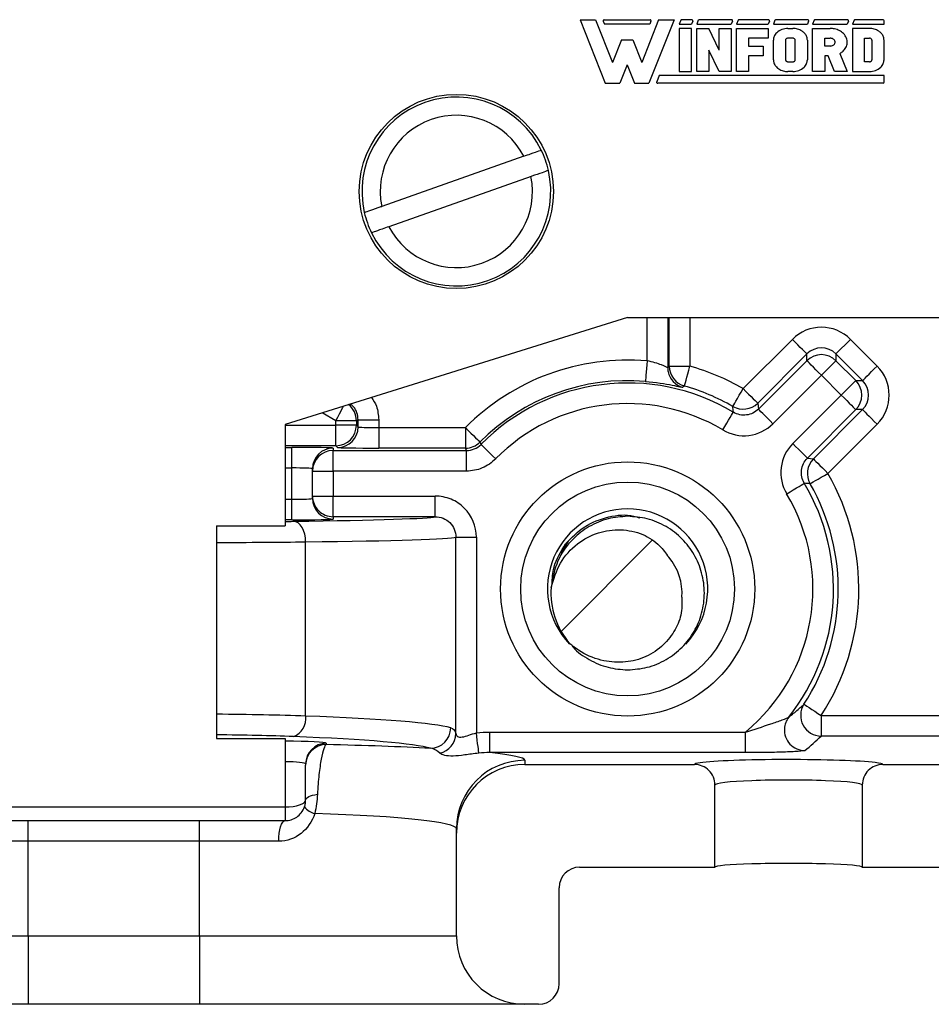
# Model space of a CAD drawing. Units: inches. Extents: x 0.1 to 16.9, y 0.1 to 10.9.
# Drawn here: x 13.8 to 15.1, y 4.8 to 6.3 of the extents above; entities that cross this region are included whole.
import ezdxf

# ---------------------------------------------------------------- set-up
doc = ezdxf.new("R2010")
doc.units = ezdxf.units.IN
doc.header["$MEASUREMENT"] = 0

msp = doc.modelspace()

# ---------------------------------------------------------------- hatches: boundary and pattern name
at = {"linetype": 'Continuous', "lineweight": 18}
h = msp.add_hatch(dxfattribs=at)
h.set_pattern_fill('ANSI31', style=0)
edge = h.paths.add_edge_path(flags=0)
edge.add_arc((14.6625, 5.4288), 0.112, 175.6988, 221.0344)
edge.add_spline(control_points=[(14.5781, 5.3553), (14.5821, 5.3517), (14.5864, 5.3484), (14.5909, 5.3454), (14.6009, 5.3388), (14.6121, 5.3339), (14.6236, 5.3311), (14.634, 5.3285), (14.6448, 5.3275), (14.6554, 5.3281), (14.6657, 5.3287), (14.6761, 5.3309), (14.6856, 5.3347), (14.6951, 5.3385), (14.7041, 5.344), (14.7119, 5.3508), (14.7191, 5.3571), (14.7253, 5.3646), (14.7302, 5.3728), (14.7347, 5.3802), (14.7382, 5.3884), (14.7402, 5.3968), (14.7422, 5.4053), (14.7427, 5.4142), (14.7418, 5.4229)], knot_values=[0, 0, 0, 0, 0.000206, 0.000206, 0.000206, 0.000665, 0.000665, 0.000665, 0.001074, 0.001074, 0.001074, 0.00147, 0.00147, 0.00147, 0.001865, 0.001865, 0.001865, 0.002232, 0.002232, 0.002232, 0.002565, 0.002565, 0.002565, 0.002898, 0.002898, 0.002898, 0.002898], weights=[1, 1, 1, 1, 1, 1, 1, 1, 1, 1, 1, 1, 1, 1, 1, 1, 1, 1, 1, 1, 1, 1, 1, 1, 1], degree=3, periodic=0)
edge.add_arc((14.6625, 5.4288), 0.0795, 355.6988, 401.0344)
edge.add_spline(control_points=[(14.7225, 5.481), (14.7188, 5.4871), (14.7143, 5.4928), (14.7092, 5.4977), (14.7021, 5.5046), (14.6936, 5.5102), (14.6846, 5.5141), (14.6745, 5.5185), (14.6634, 5.5207), (14.6525, 5.5211), (14.6415, 5.5215), (14.6304, 5.5199), (14.6199, 5.5166), (14.609, 5.5132), (14.5985, 5.5077), (14.5895, 5.5007), (14.5795, 5.493), (14.571, 5.4831), (14.5645, 5.4723), (14.5581, 5.4615), (14.5534, 5.4495), (14.5509, 5.4372)], knot_values=[0, 0, 0, 0, 0.000272, 0.000272, 0.000272, 0.00065, 0.00065, 0.00065, 0.001072, 0.001072, 0.001072, 0.001492, 0.001492, 0.001492, 0.001933, 0.001933, 0.001933, 0.002419, 0.002419, 0.002419, 0.002902, 0.002902, 0.002902, 0.002902], weights=[1, 1, 1, 1, 1, 1, 1, 1, 1, 1, 1, 1, 1, 1, 1, 1, 1, 1, 1, 1, 1, 1], degree=3, periodic=0)

# ---------------------------------------------------------------- linework, layer by layer
at = {"color": 7, "linetype": 'Continuous', "lineweight": 25}
for p, q in [((14.5933, 6.2654), (14.6158, 6.2654)), ((14.5933, 6.2654), (14.6299, 6.1726)), ((14.6158, 6.2654), (14.6405, 6.2029)), ((14.6284, 6.2654), (14.6952, 6.2654)), ((14.7077, 6.2654), (14.6831, 6.2029)), ((14.7303, 6.2654), (14.6937, 6.1726)), ((14.7077, 6.2654), (14.7303, 6.2654)), ((14.7403, 6.2645), (14.738, 6.2587)), ((14.7562, 6.2654), (14.7417, 6.2654)), ((14.7657, 6.2645), (14.7634, 6.2587)), ((14.8143, 6.2654), (14.7671, 6.2654)), ((14.8238, 6.2645), (14.8215, 6.2587)), ((14.868, 6.2654), (14.8252, 6.2654)), ((14.8776, 6.2645), (14.8753, 6.2587)), ((14.9254, 6.2654), (14.879, 6.2654)), ((14.9349, 6.2645), (14.9326, 6.2587)), ((14.9835, 6.2654), (14.9363, 6.2654)), ((14.9931, 6.2645), (14.9908, 6.2587)), ((15.0354, 6.2654), (14.9945, 6.2654)), ((15.0369, 6.2587), (15.0369, 6.2639)), ((14.627, 6.2634), (14.6289, 6.2587)), ((14.6947, 6.2587), (14.6289, 6.2587)), ((14.6966, 6.2634), (14.6947, 6.2587)), ((14.738, 6.2587), (14.7557, 6.2587)), ((14.7557, 6.2527), (14.738, 6.2527)), ((14.738, 6.2527), (14.738, 6.1898)), ((14.7576, 6.2634), (14.7557, 6.2587)), ((14.7557, 6.1898), (14.7557, 6.2527)), ((14.7634, 6.2587), (14.8138, 6.2587)), ((14.7634, 6.2527), (14.7811, 6.2527)), ((14.7634, 6.1898), (14.7634, 6.2527)), ((14.7961, 6.2212), (14.7811, 6.2527)), ((14.7961, 6.2212), (14.7961, 6.2527)), ((14.7961, 6.2527), (14.8138, 6.2527)), ((14.8157, 6.2634), (14.8138, 6.2587)), ((14.8138, 6.2527), (14.8138, 6.1898)), ((14.8215, 6.2587), (14.8676, 6.2587)), ((14.8215, 6.2527), (14.8676, 6.2527)), ((14.8215, 6.1898), (14.8215, 6.2527)), ((14.8694, 6.2634), (14.8676, 6.2587)), ((14.8676, 6.2527), (14.8676, 6.2384)), ((14.8753, 6.2587), (14.9249, 6.2587)), ((14.8966, 6.2527), (14.9037, 6.2527)), ((14.9268, 6.2634), (14.9249, 6.2587)), ((14.9326, 6.2587), (14.9831, 6.2587)), ((14.9326, 6.2527), (14.9583, 6.2527)), ((14.9326, 6.1898), (14.9326, 6.2527)), ((14.9849, 6.2634), (14.9831, 6.2587)), ((14.9908, 6.2587), (15.0369, 6.2587)), ((14.9908, 6.2527), (14.9908, 6.1898)), ((15.0156, 6.2527), (14.9908, 6.2527)), ((14.6535, 6.2358), (14.6405, 6.2029)), ((14.6535, 6.2358), (14.6701, 6.2358)), ((14.6701, 6.2358), (14.6831, 6.2029)), ((14.8676, 6.2384), (14.8392, 6.2384)), ((14.8392, 6.2384), (14.8392, 6.227)), ((14.8753, 6.2069), (14.8753, 6.2355)), ((14.893, 6.2355), (14.893, 6.2069)), ((14.9037, 6.2384), (14.8966, 6.2384)), ((14.9072, 6.2069), (14.9072, 6.2355)), ((14.9249, 6.2355), (14.9249, 6.2069)), ((14.9503, 6.2384), (14.9583, 6.2384)), ((14.9503, 6.227), (14.9503, 6.2384)), ((15.0085, 6.2384), (15.0156, 6.2384)), ((15.0085, 6.2041), (15.0085, 6.2384)), ((15.0191, 6.2355), (15.0191, 6.2069)), ((15.0369, 6.2069), (15.0369, 6.2355)), ((14.7961, 6.1898), (14.7811, 6.2212)), ((14.7811, 6.2212), (14.7811, 6.1898)), ((14.8392, 6.227), (14.8606, 6.227)), ((14.8606, 6.227), (14.8606, 6.2126)), ((14.9583, 6.227), (14.9503, 6.227)), ((14.8392, 6.2126), (14.8392, 6.1898)), ((14.8606, 6.2126), (14.8392, 6.2126)), ((14.9552, 6.2126), (14.9503, 6.2126)), ((14.9503, 6.2126), (14.9503, 6.1898)), ((14.9644, 6.1898), (14.9552, 6.2126)), ((14.9724, 6.2162), (14.9831, 6.1898)), ((14.6618, 6.1998), (14.6511, 6.1726)), ((14.6618, 6.1998), (14.6725, 6.1726)), ((14.8966, 6.2041), (14.9037, 6.2041)), ((15.0156, 6.2041), (15.0085, 6.2041)), ((14.7085, 6.1838), (14.705, 6.1748)), ((15.0371, 6.1838), (14.7085, 6.1838)), ((14.738, 6.1898), (14.7557, 6.1898)), ((14.7811, 6.1898), (14.7634, 6.1898)), ((14.8138, 6.1898), (14.7961, 6.1898)), ((14.8392, 6.1898), (14.8215, 6.1898)), ((14.9037, 6.1898), (14.8966, 6.1898)), ((14.9503, 6.1898), (14.9326, 6.1898)), ((14.9831, 6.1898), (14.9644, 6.1898)), ((14.9908, 6.1898), (15.0156, 6.1898)), ((15.0371, 6.1742), (15.0371, 6.1838)), ((14.6299, 6.1726), (14.6511, 6.1726)), ((14.6725, 6.1726), (14.6937, 6.1726)), ((15.0355, 6.1726), (14.7064, 6.1726)), ((14.5111, 6.0663), (14.3036, 5.9931)), ((14.5215, 6.0366), (14.314, 5.9634)), ((14.6625, 5.8308), (14.1625, 5.6748)), ((14.6625, 5.8308), (15.1325, 5.8308)), ((14.721, 5.8308), (14.721, 5.758)), ((14.8312, 5.7272), (14.903, 5.799)), ((14.9666, 5.7778), (14.9878, 5.799)), ((14.9878, 5.799), (15.0267, 5.7601)), ((14.9242, 5.7778), (14.8524, 5.706)), ((14.9242, 5.7679), (14.9242, 5.7778)), ((14.9666, 5.7778), (14.9666, 5.7679)), ((15.0055, 5.7389), (14.9666, 5.7778)), ((14.8535, 5.6972), (14.9242, 5.7679)), ((14.9666, 5.7679), (14.9454, 5.7467)), ((14.9666, 5.7679), (14.9956, 5.7389)), ((14.7234, 5.7599), (14.7534, 5.7599)), ((14.9454, 5.7467), (14.8747, 5.676)), ((14.9744, 5.7177), (14.9454, 5.7467)), ((14.9956, 5.7389), (15.0055, 5.7389)), ((14.8524, 5.706), (14.8535, 5.6972)), ((14.9037, 5.647), (14.9744, 5.7177)), ((14.9956, 5.6965), (14.9249, 5.6258)), ((14.9337, 5.6246), (15.0055, 5.6965)), ((15.0055, 5.6965), (14.9956, 5.6965)), ((14.1625, 5.6748), (14.1625, 5.5268)), ((14.2666, 5.6803), (14.2366, 5.6803)), ((14.2366, 5.6738), (14.2366, 5.6803)), ((14.2666, 5.6803), (14.2666, 5.6738)), ((14.2691, 5.6818), (14.2991, 5.6818)), ((14.2691, 5.6713), (14.2691, 5.6818)), ((14.2991, 5.6818), (14.2991, 5.6703)), ((15.0267, 5.6752), (14.9549, 5.6034)), ((14.2366, 5.6438), (14.2366, 5.6738)), ((14.2666, 5.6738), (14.2366, 5.6738)), ((14.2666, 5.6738), (14.2691, 5.6713)), ((14.2991, 5.6703), (14.2991, 5.6403)), ((14.2991, 5.6703), (14.4257, 5.6703)), ((14.4257, 5.6703), (14.4257, 5.6403)), ((14.1725, 5.6113), (14.1725, 5.6413)), ((14.2325, 5.6403), (14.2325, 5.6368)), ((14.2325, 5.6068), (14.2325, 5.6368)), ((14.2325, 5.6368), (14.4271, 5.6368)), ((14.2391, 5.6413), (14.2366, 5.6438)), ((14.4257, 5.6403), (14.2991, 5.6403)), ((14.4271, 5.6368), (14.4257, 5.6403)), ((14.4271, 5.6068), (14.4271, 5.6368)), ((14.9249, 5.6258), (14.9337, 5.6246)), ((14.1725, 5.5658), (14.1725, 5.6113)), ((14.2025, 5.6068), (14.2025, 5.6103)), ((14.2025, 5.5703), (14.2025, 5.6068)), ((14.2025, 5.6068), (14.2325, 5.6068)), ((14.4271, 5.6068), (14.2325, 5.6068)), ((14.2325, 5.6068), (14.2325, 5.5703)), ((14.1725, 5.5358), (14.1725, 5.5658)), ((14.2025, 5.5703), (14.2325, 5.5703)), ((14.2025, 5.5668), (14.2025, 5.5703)), ((14.2325, 5.5403), (14.2325, 5.5703)), ((14.2325, 5.5703), (14.3817, 5.5703)), ((14.3817, 5.5403), (14.3817, 5.5703)), ((14.3817, 5.5403), (14.2325, 5.5403)), ((14.2325, 5.5403), (14.2325, 5.5368)), ((14.0625, 5.5268), (14.1625, 5.5268)), ((14.0625, 5.5268), (14.0625, 5.2168)), ((14.1925, 5.2494), (14.1925, 5.5036)), ((14.4118, 5.5103), (14.4418, 5.5103)), ((14.4118, 5.2238), (14.4118, 5.5103)), ((14.4418, 5.5103), (14.4418, 5.2249)), ((14.5653, 5.4872), (14.5762, 5.5044)), ((14.9451, 5.2502), (14.9451, 5.2202)), ((14.9451, 5.2502), (15.3269, 5.2502)), ((14.0625, 5.2168), (14.1625, 5.2168)), ((14.1625, 5.2168), (14.1625, 5.1168)), ((14.4612, 5.1961), (14.4612, 5.2261)), ((14.4612, 5.2261), (14.8346, 5.2261)), ((14.8346, 5.1961), (14.8346, 5.2261)), ((15.3269, 5.2202), (14.9451, 5.2202)), ((14.2225, 5.2096), (14.2225, 5.2078)), ((14.8346, 5.1961), (14.4612, 5.1961)), ((14.5125, 5.1848), (14.5125, 5.1788)), ((14.5125, 5.1788), (14.76, 5.1788)), ((15.0351, 5.1788), (15.3476, 5.1788)), ((14.79, 5.0288), (14.79, 5.1488)), ((15.0051, 5.1488), (15.0051, 5.0288)), ((13.6625, 5.1168), (14.1625, 5.1168)), ((14.1625, 5.1168), (14.1625, 5.0968)), ((13.6625, 5.0968), (13.7875, 5.0968)), ((13.7875, 5.0668), (13.7875, 5.0968)), ((13.7875, 5.0968), (14.0375, 5.0968)), ((14.0375, 5.0668), (14.0375, 5.0968)), ((14.0375, 5.0968), (14.1625, 5.0968)), ((14.4125, 5.0787), (14.4125, 5.085)), ((14.4125, 4.9288), (14.4125, 5.0787)), ((13.7875, 5.0668), (13.6718, 5.0668)), ((13.7875, 4.9288), (13.7875, 5.0668)), ((14.0375, 5.0668), (13.7875, 5.0668)), ((14.0375, 4.9288), (14.0375, 5.0668)), ((14.1533, 5.0668), (14.0375, 5.0668)), ((14.5925, 5.0288), (14.79, 5.0288)), ((15.0051, 5.0288), (15.3778, 5.0288)), ((14.5625, 4.8588), (14.5625, 4.9988)), ((13.4125, 4.9288), (13.7875, 4.9288)), ((13.7875, 4.9288), (13.7875, 4.8288)), ((13.7875, 4.9288), (14.0375, 4.9288)), ((14.0375, 4.9288), (14.4125, 4.9288)), ((14.0375, 4.9288), (14.0375, 4.8288)), ((13.7875, 4.8288), (13.3125, 4.8288)), ((14.0375, 4.8288), (13.7875, 4.8288)), ((14.5125, 4.8288), (14.0375, 4.8288)), ((14.5325, 4.8288), (14.5125, 4.8288))]:
    msp.add_line(p, q, dxfattribs=at)
at = {"color": 8, "linetype": 'Continuous', "lineweight": 25}
for p, q in [((14.691, 5.7676), (14.691, 5.8308)), ((14.7234, 5.7599), (14.7234, 5.8308)), ((14.7534, 5.8308), (14.7534, 5.7599)), ((14.2366, 5.6803), (14.2165, 5.6917)), ((14.1625, 5.6738), (14.2366, 5.6738)), ((14.2366, 5.6438), (14.1625, 5.6438)), ((14.1625, 5.6413), (14.1725, 5.6413)), ((14.1725, 5.6113), (14.1625, 5.6113)), ((14.1625, 5.5658), (14.1725, 5.5658)), ((14.1725, 5.5358), (14.1625, 5.5358))]:
    msp.add_line(p, q, dxfattribs=at)
at = {"color": 7, "linetype": 'Continuous', "lineweight": 25, "flags": 128}
for points in [[(14.9242, 5.7778), (14.9237, 5.7783), (14.9225, 5.7795), (14.9205, 5.7815), (14.9178, 5.7841), (14.9146, 5.7873), (14.911, 5.791), (14.9071, 5.7949), (14.903, 5.799)], [(14.691, 5.7676), (14.6905, 5.7619), (14.69, 5.7563), (14.6896, 5.7512), (14.6892, 5.7467), (14.6889, 5.743), (14.6886, 5.7402), (14.6885, 5.7384), (14.6884, 5.7377)], [(14.9454, 5.7467), (14.9413, 5.7508), (14.9374, 5.7547), (14.9337, 5.7584), (14.9305, 5.7615), (14.9279, 5.7642), (14.9259, 5.7662), (14.9247, 5.7674), (14.9242, 5.7679)], [(14.721, 5.758), (14.7222, 5.7589), (14.7234, 5.7599)], [(14.721, 5.758), (14.7214, 5.7531), (14.7216, 5.7516)], [(14.7453, 5.731), (14.7455, 5.7316), (14.746, 5.7333), (14.7468, 5.736), (14.7478, 5.7396), (14.749, 5.744), (14.7504, 5.7489), (14.7519, 5.7543), (14.7534, 5.7599)], [(15.0055, 5.7389), (15.006, 5.7393), (15.0072, 5.7406), (15.0092, 5.7426), (15.0119, 5.7452), (15.0151, 5.7484), (15.0187, 5.7521), (15.0226, 5.756), (15.0267, 5.7601)], [(14.9744, 5.7177), (14.9785, 5.7218), (14.9824, 5.7257), (14.9861, 5.7293), (14.9893, 5.7325), (14.9919, 5.7352), (14.9939, 5.7372), (14.9951, 5.7384), (14.9956, 5.7389)], [(14.7453, 5.731), (14.7444, 5.7302), (14.743, 5.7291)], [(14.8162, 5.7012), (14.8165, 5.7018), (14.8174, 5.7033), (14.8188, 5.7057), (14.8207, 5.709), (14.8229, 5.7129), (14.8255, 5.7174), (14.8283, 5.7222), (14.8312, 5.7272)], [(14.8312, 5.7272), (14.8353, 5.7231), (14.8392, 5.7192), (14.8428, 5.7155), (14.846, 5.7123), (14.8487, 5.7097), (14.8507, 5.7077), (14.8519, 5.7065), (14.8524, 5.706)], [(14.9744, 5.7177), (14.9785, 5.7136), (14.9824, 5.7096), (14.9861, 5.706), (14.9893, 5.7028), (14.9919, 5.7002), (14.9939, 5.6982), (14.9951, 5.6969), (14.9956, 5.6965)], [(14.8015, 5.6669), (14.8044, 5.6719), (14.8073, 5.6767), (14.81, 5.6811), (14.8123, 5.685), (14.8142, 5.6882), (14.8156, 5.6906), (14.8165, 5.6921), (14.8169, 5.6927)], [(14.8747, 5.676), (14.8706, 5.6801), (14.8667, 5.684), (14.863, 5.6877), (14.8598, 5.6909), (14.8572, 5.6935), (14.8552, 5.6955), (14.854, 5.6967), (14.8535, 5.6972)], [(15.0055, 5.6965), (15.006, 5.696), (15.0072, 5.6947), (15.0092, 5.6928), (15.0119, 5.6901), (15.0151, 5.6869), (15.0187, 5.6833), (15.0226, 5.6793), (15.0267, 5.6752)], [(14.2691, 5.6818), (14.2679, 5.681), (14.2666, 5.6803)], [(14.4257, 5.6703), (14.4298, 5.6662), (14.4337, 5.6623), (14.4374, 5.6587), (14.4406, 5.6555), (14.4432, 5.6528), (14.4452, 5.6509), (14.4465, 5.6496), (14.4469, 5.6492)], [(14.4469, 5.6492), (14.4474, 5.6481), (14.4485, 5.6457)], [(14.9037, 5.647), (14.9078, 5.6429), (14.9118, 5.6389), (14.9154, 5.6353), (14.9186, 5.6321), (14.9212, 5.6295), (14.9232, 5.6275), (14.9245, 5.6262), (14.9249, 5.6258)], [(14.4699, 5.6247), (14.4657, 5.6287), (14.4618, 5.6327), (14.4581, 5.6363), (14.4549, 5.6394), (14.4522, 5.6421), (14.4502, 5.644), (14.449, 5.6453), (14.4485, 5.6457)], [(14.9337, 5.6246), (14.9342, 5.6242), (14.9354, 5.6229), (14.9374, 5.6209), (14.9401, 5.6183), (14.9433, 5.6151), (14.9469, 5.6115), (14.9508, 5.6075), (14.9549, 5.6034)], [(14.9289, 5.5885), (14.9295, 5.5888), (14.931, 5.5897), (14.9335, 5.5911), (14.9367, 5.5929), (14.9406, 5.5952), (14.9451, 5.5978), (14.9499, 5.6005), (14.9549, 5.6034)], [(14.8947, 5.5737), (14.8996, 5.5767), (14.9044, 5.5796), (14.9088, 5.5822), (14.9127, 5.5845), (14.9159, 5.5865), (14.9183, 5.5879), (14.9198, 5.5888), (14.9204, 5.5892)], [(14.1925, 5.5036), (14.1922, 5.5094), (14.1911, 5.5149), (14.1894, 5.5201), (14.1872, 5.5246), (14.1845, 5.5284), (14.1814, 5.5311), (14.178, 5.5329), (14.1745, 5.5335)], [(14.92, 5.2666), (14.9205, 5.2662), (14.922, 5.2652), (14.9243, 5.2637), (14.9275, 5.2617), (14.9312, 5.2592), (14.9356, 5.2564), (14.9402, 5.2533), (14.9451, 5.2502)], [(14.4453, 5.1953), (14.4452, 5.1964), (14.4449, 5.1985), (14.4446, 5.2014), (14.4441, 5.2051), (14.4436, 5.2094), (14.443, 5.2143), (14.4424, 5.2195), (14.4418, 5.2249)], [(14.1925, 5.1268), (14.1928, 5.1281), (14.1937, 5.1294), (14.1952, 5.1306), (14.1972, 5.1318), (14.1997, 5.1329), (14.2027, 5.1338), (14.206, 5.1346), (14.2097, 5.1352)], [(14.1533, 5.0668), (14.1535, 5.0727), (14.154, 5.0783), (14.1548, 5.0835), (14.156, 5.088), (14.1574, 5.0918), (14.159, 5.0945), (14.1607, 5.0962), (14.1625, 5.0968)]]:
    msp.add_lwpolyline(points, dxfattribs=at)
at = {"color": 8, "linetype": 'Continuous', "lineweight": 25, "flags": 128}
msp.add_lwpolyline([(14.2366, 5.6803), (14.2393, 5.6854), (14.2419, 5.6903), (14.2443, 5.6949), (14.2464, 5.6989), (14.2478, 5.7014)], dxfattribs=at)
at = {"color": 7, "linetype": 'Continuous', "lineweight": 25}
for centre, radius in [((14.4125, 6.0148), 0.1417), ((14.6625, 5.4348), 0.1855), ((14.6625, 5.4348), 0.156)]:
    msp.add_circle(centre, radius, dxfattribs=at)
for centre, radius, start, end in [((14.6284, 6.2639), 0.0015, 90, 201.4939), ((14.6952, 6.2639), 0.0015, 338.5061, 90), ((14.7417, 6.2639), 0.0015, 90, 158.5061), ((14.7562, 6.2639), 0.0015, 338.5061, 90), ((14.7671, 6.2639), 0.0015, 90, 158.5061), ((14.8143, 6.2639), 0.0015, 338.5061, 90), ((14.8252, 6.2639), 0.0015, 90, 158.5061), ((14.868, 6.2639), 0.0015, 338.5061, 90), ((14.879, 6.2639), 0.0015, 90, 158.5061), ((14.9254, 6.2639), 0.0015, 338.5061, 90), ((14.9363, 6.2639), 0.0015, 90, 158.5061), ((14.9835, 6.2639), 0.0015, 338.5061, 90), ((14.9945, 6.2639), 0.0015, 90, 158.5061), ((15.0354, 6.2639), 0.0015, 0, 90), ((14.7064, 6.1742), 0.0016, 158.5061, 270), ((15.0355, 6.1742), 0.0016, 270, 360), ((14.4125, 6.0148), 0.1378, 25.9944, 192.8696), ((14.4125, 6.0148), 0.1111, 27.5782, 191.2858), ((14.4125, 6.0148), 0.1378, 12.8696, 25.9944), ((14.4125, 6.0148), 0.1378, 205.9944, 12.8696), ((14.4125, 6.0148), 0.1111, 207.5782, 11.2858), ((14.4125, 6.0148), 0.1378, 192.8696, 205.9944), ((14.9454, 5.7467), 0.03, 45.0193, 134.9807), ((14.6625, 5.4348), 0.334, 85.1196, 135.1711), ((14.7534, 5.7599), 0.03, 180.0149, 254.3658), ((14.6625, 5.4348), 0.3375, 60.0274, 74.3812), ((14.6625, 5.4348), 0.304, 85.1196, 135.1711), ((14.6625, 5.4348), 0.3005, 59.0987, 135.4236), ((14.9744, 5.7177), 0.03, 315.0209, 44.9791), ((14.6625, 5.4348), 0.3075, 60.0274, 74.3812), ((14.6625, 5.4348), 0.2705, 59.0987, 135.4236), ((14.8312, 5.7272), 0.03, 240.0426, 314.9855), ((13.9139, 5.6226), 0.9056, 4.4364, 4.978), ((14.2366, 5.6738), 0.03, 270.0207, 359.9793), ((14.2391, 5.6713), 0.03, 270.0203, 359.9794), ((14.4257, 5.6703), 0.03, 270.0061, 315.1648), ((14.2325, 5.6103), 0.03, 89.996, 179.995), ((14.2325, 5.6068), 0.03, 89.996, 179.995), ((14.9549, 5.6034), 0.03, 135.0146, 209.9581), ((14.6625, 5.4348), 0.3375, 326.8298, 29.9726), ((14.6625, 5.4348), 0.3005, 321.515, 30.9013), ((14.6625, 5.4348), 0.3075, 326.8298, 29.9726), ((14.8483, 4.6608), 0.9311, 85.0294, 85.5561), ((14.2325, 5.5703), 0.03, 180.0039, 270.0051), ((14.2325, 5.5668), 0.03, 180.0044, 270.004), ((14.6625, 5.4348), 0.2705, 309.49, 30.9013), ((14.6625, 5.4348), 0.117, 90, 223.4033), ((14.6625, 5.4348), 0.117, 316.5693, 90), ((14.6625, 5.4288), 0.0795, 355.6988, 41.0344), ((14.6625, 5.4288), 0.112, 175.6988, 221.0344), ((14.9451, 5.2502), 0.03, 147.0217, 269.8458), ((14.1649, 5.2457), 0.0279, 290.282, 7.7207), ((14.9212, 5.2293), 0.0299, 141.6162, 176.7355), ((14.3742, 5.2324), 0.0301, 271.0011, 359.7866), ((14.382, 5.2244), 0.0298, 282.6101, 358.7465), ((14.2225, 5.1796), 0.03, 89.9608, 179.9607), ((14.2225, 5.1778), 0.03, 89.9611, 179.9604), ((14.5125, 5.0849), 0.0999, 89.9608, 179.9607), ((14.2114, 5.132), 0.0254, 216.131, 257.1791), ((14.5125, 4.9288), 0.1, 180, 270), ((14.5325, 4.8588), 0.03, 270, 0)]:
    msp.add_arc(centre, radius, start, end, dxfattribs=at)
at = {"color": 8, "linetype": 'Continuous', "lineweight": 25}
for centre, radius, start, end in [((14.751, 5.758), 0.03, 192.2818, 254.6851), ((14.2366, 5.6803), 0.03, 0.0116, 51.5282), ((14.9214, 5.2292), 0.0301, 176.7402, 269.765)]:
    msp.add_arc(centre, radius, start, end, dxfattribs=at)
at = {"color": 7, "linetype": 'Continuous', "lineweight": 25}
for centre, major_axis, ratio, start_param, end_param in [((14.9454, 5.7566), (0, 0.06), 0.999695, 5.497939, 7.068431), ((14.9454, 5.7566), (0, 0.03), 0.999087, 5.497939, 7.068431), ((14.9843, 5.7177), (0.06, 0), 0.999695, 5.497939, 7.068431), ((14.9843, 5.7177), (0.03, 0), 0.999087, 5.497939, 7.068431), ((14.2991, 5.6713), (0.03, 0), 0.03491, 3.159046, 4.712389), ((14.1725, 5.6403), (0.06, 0), 0.017455, 0, 1.570796), ((14.2991, 5.6414), (0.06, 0), 0.017455, 3.159046, 4.712389), ((14.1725, 5.6103), (0.03, 0), 0.03491, 0, 1.570796), ((14.1725, 5.5668), (0.03, 0), 0.03491, 4.712389, 6.283185), ((14.1725, 5.5368), (0.06, 0), 0.017455, 4.712389, 6.283185), ((13.8625, 5.5408), (0.52, 0), 0.017455, 5.35589, 6.227478), ((13.8625, 5.5108), (0.55, 0), 0.016503, 5.35589, 6.231438), ((13.8625, 5.2276), (0.55, 0), 0.049549, 0.173456, 0.927295), ((13.8625, 5.1977), (0.52, 0), 0.052408, 0.173456, 0.927295), ((14.6625, 5.5543), (0, 0.4488), 0.942905, 3.799374, 3.872575), ((14.1625, 5.2096), (0.06, 0), 0.052408, 0, 1.570796), ((14.0375, 5.1848), (0.475, 0), 0.052408, 0.781457, 1.170736), ((14.0375, 5.1848), (0.475, 0), 0.052408, 0, 0.469251), ((14.1625, 5.1796), (0.03, 0), 0.104816, 0, 1.570796), ((14.5125, 5.0787), (0, 0.1001), 0.99863, 0, 1.570796), ((14.8975, 5.1787), (0.1375, 0), 0.052408, 0.404567, 2.789474), ((14.8975, 5.1488), (0.1075, 0), 0.06703, 0, 3.141593), ((14.1625, 5.1268), (0.03, 0), 0.333333, 4.712389, 6.283185), ((14.0375, 5.085), (0.375, 0), 0.066383, 0, 1.105529), ((14.5925, 4.9988), (0, -0.03), 0.99863, 3.141593, 4.712389), ((14.8975, 5.0288), (0.1075, 0), 0.052408, 0, 3.141593)]:
    msp.add_ellipse(centre, major_axis=major_axis, ratio=ratio, start_param=start_param, end_param=end_param, dxfattribs=at)
at = {"color": 8, "linetype": 'Continuous', "lineweight": 25}
for centre, major_axis, ratio, start_param, end_param in [((14.0125, 5.5373), (0.27, 0), 0.017455, 5.30142, 5.35589), ((14.0125, 5.5073), (0.3, 0), 0.01571, 4.879837, 5.35589), ((14.0125, 5.2381), (0.3, 0), 0.047167, 0.927295, 1.403348), ((14.0125, 5.2081), (0.27, 0), 0.052408, 0.927295, 1.384536), ((14.8975, 5.1787), (0.1375, 0), 0.052408, 2.789474, 3.130175), ((14.8975, 5.1787), (0.1375, 0), 0.052408, 0.011417, 0.404567)]:
    msp.add_ellipse(centre, major_axis=major_axis, ratio=ratio, start_param=start_param, end_param=end_param, dxfattribs=at)
at = {"color": 7, "linetype": 'Continuous', "lineweight": 25}
for points, knots in [([(14.8966, 6.2527), (14.8936, 6.2524), (14.8876, 6.2518), (14.8804, 6.2474), (14.876, 6.2415), (14.8755, 6.2374), (14.8753, 6.2355)], [0, 0, 0, 0, 0.295845, 0.596616, 0.811437, 1, 1, 1, 1]), ([(14.9249, 6.2355), (14.9248, 6.2371), (14.9244, 6.2405), (14.9216, 6.2452), (14.9169, 6.2493), (14.9107, 6.2522), (14.906, 6.2525), (14.9037, 6.2527)], [0, 0, 0, 0, 0.158269, 0.335388, 0.530019, 0.769663, 1, 1, 1, 1]), ([(14.9724, 6.2162), (14.974, 6.2173), (14.9775, 6.2195), (14.9815, 6.2248), (14.9836, 6.2315), (14.9824, 6.239), (14.9781, 6.2454), (14.9718, 6.2498), (14.965, 6.2523), (14.9604, 6.2526), (14.9583, 6.2527)], [0, 0, 0, 0, 0.106202, 0.222728, 0.346593, 0.477244, 0.614739, 0.753744, 0.884675, 1, 1, 1, 1]), ([(15.0369, 6.2355), (15.0367, 6.2371), (15.0363, 6.2405), (15.0335, 6.2452), (15.0289, 6.2493), (15.0226, 6.2522), (15.0179, 6.2525), (15.0156, 6.2527)], [0, 0, 0, 0, 0.158269, 0.335388, 0.530019, 0.769663, 1, 1, 1, 1]), ([(14.8966, 6.2384), (14.8961, 6.2383), (14.8951, 6.2382), (14.8939, 6.2375), (14.8931, 6.2365), (14.8931, 6.2358), (14.893, 6.2355)], [0, 0, 0, 0, 0.295817, 0.59662, 0.811453, 1, 1, 1, 1]), ([(14.9072, 6.2355), (14.9072, 6.2358), (14.9071, 6.2364), (14.9066, 6.2371), (14.9059, 6.2378), (14.9048, 6.2383), (14.904, 6.2384), (14.9037, 6.2384)], [0, 0, 0, 0, 0.158224, 0.335362, 0.529975, 0.769645, 1, 1, 1, 1]), ([(14.9583, 6.227), (14.9589, 6.227), (14.9604, 6.2271), (14.9627, 6.228), (14.9644, 6.2295), (14.9652, 6.2312), (14.9654, 6.2327), (14.9652, 6.2341), (14.9644, 6.2358), (14.9627, 6.2373), (14.9604, 6.2382), (14.9589, 6.2383), (14.9583, 6.2384)], [0, 0, 0, 0, 0.099484, 0.221277, 0.35815, 0.429042, 0.500003, 0.570951, 0.641856, 0.778729, 0.900516, 1, 1, 1, 1]), ([(15.0191, 6.2355), (15.0191, 6.2358), (15.0191, 6.2364), (15.0186, 6.2371), (15.0178, 6.2378), (15.0168, 6.2383), (15.016, 6.2384), (15.0156, 6.2384)], [0, 0, 0, 0, 0.158224, 0.335362, 0.529975, 0.769645, 1, 1, 1, 1]), ([(14.8753, 6.2069), (14.8755, 6.2053), (14.8758, 6.2019), (14.8786, 6.1972), (14.8833, 6.1931), (14.8895, 6.1903), (14.8942, 6.1899), (14.8966, 6.1898)], [0, 0, 0, 0, 0.158272, 0.335387, 0.530026, 0.769671, 1, 1, 1, 1]), ([(14.893, 6.2069), (14.893, 6.2067), (14.8931, 6.2061), (14.8936, 6.2053), (14.8944, 6.2046), (14.8954, 6.2042), (14.8962, 6.2041), (14.8966, 6.2041)], [0, 0, 0, 0, 0.158283, 0.335371, 0.530029, 0.769701, 1, 1, 1, 1]), ([(14.9037, 6.2041), (14.9042, 6.2041), (14.9052, 6.2042), (14.9063, 6.205), (14.9071, 6.2059), (14.9072, 6.2066), (14.9072, 6.2069)], [0, 0, 0, 0, 0.295856, 0.596632, 0.811458, 1, 1, 1, 1]), ([(14.9037, 6.1898), (14.9066, 6.1901), (14.9127, 6.1906), (14.9198, 6.1951), (14.9242, 6.201), (14.9247, 6.205), (14.9249, 6.2069)], [0, 0, 0, 0, 0.295844, 0.596614, 0.81144, 1, 1, 1, 1]), ([(15.0156, 6.1898), (15.0186, 6.1901), (15.0246, 6.1906), (15.0317, 6.1951), (15.0361, 6.201), (15.0366, 6.205), (15.0369, 6.2069)], [0, 0, 0, 0, 0.295844, 0.596614, 0.81144, 1, 1, 1, 1]), ([(15.0156, 6.2041), (15.0161, 6.2041), (15.0171, 6.2042), (15.0183, 6.205), (15.019, 6.2059), (15.0191, 6.2066), (15.0191, 6.2069)], [0, 0, 0, 0, 0.295856, 0.596632, 0.811458, 1, 1, 1, 1]), ([(14.5111, 6.0663), (14.5145, 6.0675), (14.5238, 6.0708), (14.5341, 6.0744), (14.5357, 6.075), (14.5364, 6.0752)], [0, 0, 0, 0, 0.229278, 0.626668, 1, 1, 1, 1]), ([(14.5469, 6.0455), (14.5468, 6.0455), (14.5465, 6.0454), (14.5416, 6.0436), (14.531, 6.0399), (14.5232, 6.0372), (14.5215, 6.0366)], [0, 0, 0, 0, 0.1021508, 0.4963361, 0.8906981, 1, 1, 1, 1]), ([(14.2782, 5.9841), (14.2783, 5.9841), (14.2786, 5.9842), (14.2835, 5.986), (14.2941, 5.9897), (14.3019, 5.9925), (14.3036, 5.9931)], [0, 0, 0, 0, 0.102151, 0.496336, 0.890701, 1, 1, 1, 1]), ([(14.314, 5.9634), (14.3106, 5.9622), (14.3013, 5.9589), (14.291, 5.9552), (14.2894, 5.9547), (14.2887, 5.9544)], [0, 0, 0, 0, 0.2292784, 0.6266677, 1, 1, 1, 1]), ([(14.721, 5.758), (14.7208, 5.7578), (14.7173, 5.7595), (14.7064, 5.7638), (14.6989, 5.7663), (14.691, 5.7676)], [0, 0, 0, 0, 0.5, 0.5, 1, 1, 1, 1]), ([(14.6884, 5.7377), (14.7034, 5.7365), (14.7177, 5.7341), (14.7324, 5.7312), (14.7363, 5.7303), (14.7415, 5.7292), (14.7429, 5.729), (14.743, 5.7291)], [0, 0, 0, 0, 0.5, 0.5, 0.75, 0.75, 1, 1, 1, 1]), ([(14.8535, 5.6972), (14.8488, 5.6925), (14.8426, 5.6895), (14.8294, 5.6878), (14.8226, 5.6892), (14.8169, 5.6927)], [0, 0, 0, 0, 0.5, 0.5, 1, 1, 1, 1]), ([(14.8015, 5.6669), (14.8129, 5.6601), (14.8264, 5.6572), (14.8529, 5.6605), (14.8653, 5.6665), (14.8747, 5.676)], [0, 0, 0, 0, 0.5, 0.5, 1, 1, 1, 1]), ([(14.9037, 5.647), (14.8943, 5.6375), (14.8882, 5.6251), (14.885, 5.5987), (14.8878, 5.5852), (14.8947, 5.5737)], [0, 0, 0, 0, 0.5, 0.5, 1, 1, 1, 1]), ([(14.4699, 5.6247), (14.4642, 5.619), (14.4576, 5.6145), (14.4428, 5.6083), (14.4351, 5.6068), (14.4271, 5.6068)], [0, 0, 0, 0, 0.5, 0.5, 1, 1, 1, 1]), ([(14.9204, 5.5892), (14.917, 5.5949), (14.9156, 5.6016), (14.9172, 5.6148), (14.9202, 5.621), (14.9249, 5.6258)], [0, 0, 0, 0, 0.5, 0.5, 1, 1, 1, 1]), ([(14.4418, 5.5103), (14.4418, 5.5262), (14.4352, 5.5417), (14.4186, 5.5583), (14.412, 5.5627), (14.3974, 5.5687), (14.3897, 5.5703), (14.3817, 5.5703)], [0, 0, 0, 0, 0.5, 0.5, 0.75, 0.75, 1, 1, 1, 1]), ([(14.3817, 5.5403), (14.3897, 5.5403), (14.3974, 5.5371), (14.4085, 5.5261), (14.4118, 5.5183), (14.4118, 5.5103)], [0, 0, 0, 0, 0.5, 0.5, 1, 1, 1, 1]), ([(14.6625, 5.5408), (14.6529, 5.5401), (14.6334, 5.5386), (14.6059, 5.5269), (14.5798, 5.5068), (14.5579, 5.4765), (14.5532, 5.4504), (14.5509, 5.4372)], [0, 0, 0, 0, 0.17216, 0.350457, 0.528756, 0.761275, 1, 1, 1, 1]), ([(14.5718, 5.5005), (14.5807, 5.5097), (14.5985, 5.528), (14.6341, 5.5412), (14.6629, 5.5445), (14.6774, 5.5395), (14.6803, 5.5385)], [0, 0, 0, 0, 0.311663, 0.623601, 0.924111, 1, 1, 1, 1]), ([(14.6625, 5.3168), (14.6722, 5.3175), (14.6917, 5.319), (14.7192, 5.3308), (14.7428, 5.3488), (14.7606, 5.3722), (14.7719, 5.3993), (14.7759, 5.4288), (14.7719, 5.4583), (14.7606, 5.4854), (14.7428, 5.5088), (14.7192, 5.5269), (14.6917, 5.5386), (14.6722, 5.5401), (14.6625, 5.5408)], [0, 0, 0, 0, 0.081874, 0.166667, 0.25146, 0.333333, 0.415207, 0.5, 0.584793, 0.666667, 0.74854, 0.833333, 0.918126, 1, 1, 1, 1]), ([(14.5509, 5.4372), (14.5546, 5.4493), (14.5621, 5.4736), (14.5873, 5.5018), (14.6188, 5.5183), (14.6525, 5.523), (14.6842, 5.5164), (14.7084, 5.5007), (14.7184, 5.4869), (14.7225, 5.481)], [0, 0, 0, 0, 0.1663167, 0.3330673, 0.4849081, 0.6299081, 0.7750442, 0.9054921, 1, 1, 1, 1]), ([(14.5522, 5.4416), (14.5526, 5.4501), (14.5537, 5.4713), (14.565, 5.4895), (14.5718, 5.5005)], [0, 0, 0, 0, 0.397142, 1, 1, 1, 1]), ([(14.7418, 5.4229), (14.7419, 5.4141), (14.742, 5.3965), (14.7308, 5.3713), (14.7124, 5.3491), (14.6862, 5.333), (14.6552, 5.3264), (14.622, 5.3297), (14.5957, 5.3409), (14.5822, 5.3519), (14.5781, 5.3553)], [0, 0, 0, 0, 0.115152, 0.230226, 0.35669, 0.492858, 0.6293, 0.77043, 0.928356, 1, 1, 1, 1]), ([(14.5802, 5.3536), (14.5811, 5.3524), (14.5879, 5.3432), (14.6062, 5.3311), (14.6333, 5.3189), (14.6529, 5.3175), (14.6625, 5.3168)], [0, 0, 0, 0, 0.049573, 0.3700601, 0.6905458, 1, 1, 1, 1]), ([(14.8978, 5.2478), (14.899, 5.2487), (14.9001, 5.2497), (14.9013, 5.2506), (14.9059, 5.2543), (14.9104, 5.2581), (14.9146, 5.2618), (14.9164, 5.2634), (14.9182, 5.265), (14.92, 5.2666)], [0, 0, 0, 0, 0.000762, 0.000762, 0.000762, 0.003810018, 0.003810018, 0.003810018, 0.005106657, 0.005106657, 0.005106657, 0.005106657]), ([(14.8346, 5.2261), (14.8471, 5.2299), (14.8596, 5.2339), (14.8773, 5.2399), (14.8831, 5.2419), (14.8929, 5.2455), (14.8971, 5.2471), (14.8978, 5.2478)], [0, 0, 0, 0, 0.5, 0.5, 0.75, 0.75, 1, 1, 1, 1]), ([(14.4118, 5.2238), (14.412, 5.2222), (14.4128, 5.2207), (14.4159, 5.2188), (14.4183, 5.2185), (14.4268, 5.2197), (14.4341, 5.2231), (14.4418, 5.2249)], [0, 0, 0, 0, 0.25, 0.25, 0.5, 0.5, 1, 1, 1, 1]), ([(14.2225, 5.2078), (14.2213, 5.2072), (14.2201, 5.2051), (14.2176, 5.1979), (14.2164, 5.1928), (14.214, 5.1801), (14.2129, 5.1724), (14.211, 5.1551), (14.2102, 5.1454), (14.2097, 5.1352)], [0, 0, 0, 0, 0.25, 0.25, 0.5, 0.5, 0.75, 0.75, 1, 1, 1, 1]), ([(14.4453, 5.1953), (14.438, 5.1945), (14.431, 5.1935), (14.4185, 5.1918), (14.4129, 5.1912), (14.3981, 5.1907), (14.3911, 5.1925), (14.3885, 5.1953)], [0, 0, 0, 0, 0.25, 0.25, 0.5, 0.5, 1, 1, 1, 1]), ([(14.9213, 5.1992), (14.9206, 5.1987), (14.917, 5.1982), (14.9056, 5.1974), (14.8981, 5.197), (14.8815, 5.1965), (14.8723, 5.1964), (14.8537, 5.1961), (14.8442, 5.1961), (14.8346, 5.1961)], [0, 0, 0, 0, 0.25, 0.25, 0.5, 0.5, 0.75, 0.75, 1, 1, 1, 1]), ([(14.1925, 5.1268), (14.1925, 5.1341), (14.1925, 5.141), (14.1925, 5.1532), (14.1925, 5.1586), (14.1925, 5.1674), (14.1925, 5.1709), (14.1925, 5.1759), (14.1925, 5.1774), (14.1925, 5.1778)], [0, 0, 0, 0, 0.25, 0.25, 0.5, 0.5, 0.75, 0.75, 1, 1, 1, 1]), ([(14.79, 5.1488), (14.79, 5.1567), (14.7868, 5.1645), (14.7757, 5.1756), (14.768, 5.1788), (14.76, 5.1788)], [0, 0, 0, 0, 0.5, 0.5, 1, 1, 1, 1]), ([(15.0351, 5.1788), (15.0271, 5.1788), (15.0194, 5.1756), (15.0083, 5.1645), (15.0051, 5.1567), (15.0051, 5.1488)], [0, 0, 0, 0, 0.5, 0.5, 1, 1, 1, 1]), ([(14.1625, 5.0968), (14.1687, 5.0968), (14.1745, 5.0987), (14.1844, 5.1054), (14.1886, 5.1104), (14.1909, 5.117)], [0, 0, 0, 0, 0.5, 0.5, 1, 1, 1, 1]), ([(14.1909, 5.117), (14.1914, 5.1186), (14.1919, 5.1203), (14.1924, 5.1237), (14.1925, 5.1254), (14.1925, 5.1268)], [0, 0, 0, 0, 0.5, 0.5, 1, 1, 1, 1]), ([(14.2058, 5.1072), (14.202, 5.0955), (14.195, 5.0854), (14.1765, 5.0709), (14.1652, 5.0668), (14.1533, 5.0668)], [0, 0, 0, 0, 0.5, 0.5, 1, 1, 1, 1])]:
    msp.add_open_spline(points, degree=3, knots=knots, dxfattribs=at)
at = {"color": 8, "linetype": 'Continuous', "lineweight": 25}
for points, knots in [([(14.2691, 5.6818), (14.2688, 5.6851), (14.2681, 5.6918), (14.2638, 5.6999), (14.2596, 5.7033), (14.2579, 5.7046)], [0, 0, 0, 0, 0.38323, 0.766433, 1, 1, 1, 1]), ([(14.2887, 5.7142), (14.2914, 5.7101), (14.2977, 5.7003), (14.2986, 5.6886), (14.2991, 5.6818)], [0, 0, 0, 0, 0.416445, 1, 1, 1, 1])]:
    msp.add_open_spline(points, degree=3, knots=knots, dxfattribs=at)
at = {"color": 7, "linetype": 'Continuous', "lineweight": 25}
for points in [[(14.4271, 5.6368), (14.4351, 5.6368), (14.4429, 5.64), (14.4485, 5.6457)], [(14.4043, 5.2323), (14.4082, 5.2312), (14.4107, 5.2284), (14.4118, 5.2238)], [(14.4418, 5.2249), (14.4482, 5.2257), (14.4547, 5.2261), (14.4612, 5.2261)], [(14.3885, 5.1953), (14.385, 5.199), (14.3805, 5.2014), (14.3747, 5.2024)], [(14.4612, 5.1961), (14.4559, 5.1961), (14.4506, 5.1959), (14.4453, 5.1953)], [(14.2097, 5.1352), (14.2092, 5.1261), (14.2079, 5.1165), (14.2058, 5.1072)]]:
    msp.add_open_spline(points, degree=3, dxfattribs=at)

doc.saveas('drawing.dxf')
